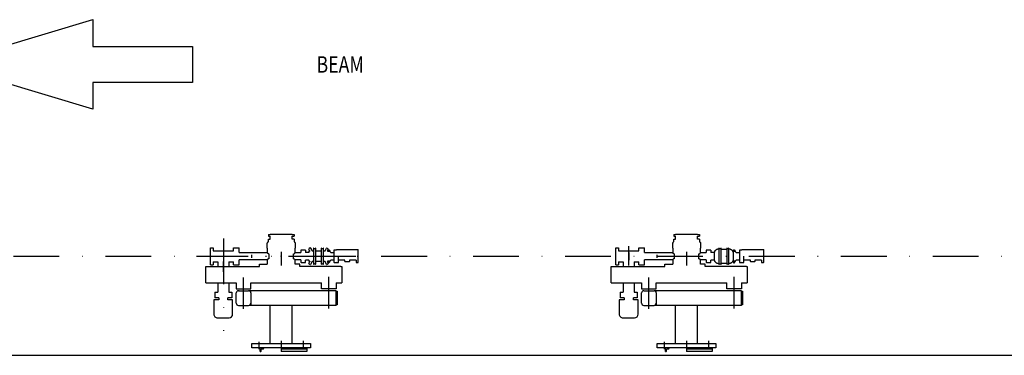
# Model space of a CAD drawing. Extents: x 1213 to 2157, y -46 to 729.
# Drawn here: x 1526 to 1794, y 422 to 513 of the extents above; entities that cross this region are included whole.
import ezdxf
from ezdxf.enums import TextEntityAlignment as Align

# ---------------------------------------------------------------- set-up
doc = ezdxf.new("R2010")
doc.units = 0
for name, pattern in [('CENTER', [49.862137, 31.163836, -6.232767, 6.232767, -6.232767]), ('DASHDOT', [24.931069, 12.465534, -6.232767, 0, -6.232767]), ('DASHED', [18.698301, 12.465534, -6.232767]), ('DIVIDE', [31.163836, 12.465534, -6.232767, 0, -6.232767, 0, -6.232767]), ('DOT', [12.465534, 0, -6.232767, 0, -6.232767])]:
    doc.linetypes.add(name, pattern=pattern)
doc.layers.get('0').update_dxf_attribs({"linetype": 'CONTINUOUS'})
doc.layers.add('1', color=7, linetype='CONTINUOUS')
doc.styles.add('COMPLEX', font='complex')

msp = doc.modelspace()

# ---------------------------------------------------------------- linework, layer by layer
at = {"color": 7}
for p, q in [((1602.8, 450.24), (1602.77, 450.21)), ((1602.8, 450.24), (1602.77, 450.21)), ((1602.77, 450.21), (1602.77, 449.55)), ((1612.43, 450.24), (1612.4, 450.21)), ((1613.02, 446.9), (1613.02, 448.55)), ((1713.18, 450.24), (1713.15, 450.21)), ((1713.18, 450.24), (1713.15, 450.21)), ((1713.15, 450.21), (1713.15, 449.55)), ((1722.81, 450.24), (1722.78, 450.21)), ((1723.4, 446.9), (1723.4, 448.55)), ((1602.77, 447.55), (1602.77, 446.9)), ((1602.77, 446.9), (1602.8, 446.87)), ((1602.77, 446.9), (1602.8, 446.87)), ((1612.43, 446.87), (1612.99, 446.87)), ((1612.99, 446.87), (1613.02, 446.9)), ((1612.99, 446.87), (1613.02, 446.9)), ((1617.77, 447.49), (1617.77, 446.9)), ((1617.77, 446.9), (1617.8, 446.87)), ((1617.77, 446.9), (1617.8, 446.87)), ((1617.8, 446.87), (1618.37, 446.87)), ((1618.37, 446.87), (1618.4, 446.9)), ((1713.15, 447.55), (1713.15, 446.9)), ((1713.15, 446.9), (1713.18, 446.87)), ((1713.15, 446.9), (1713.18, 446.87)), ((1722.81, 446.87), (1723.37, 446.87)), ((1723.37, 446.87), (1723.4, 446.9)), ((1723.37, 446.87), (1723.4, 446.9)), ((1728.15, 447.49), (1728.15, 446.9)), ((1728.15, 446.9), (1728.18, 446.87)), ((1728.15, 446.9), (1728.18, 446.87)), ((1728.18, 446.87), (1728.75, 446.87)), ((1728.75, 446.87), (1728.78, 446.9))]:
    msp.add_line(p, q, dxfattribs=at)
at = {"color": 5}
for p, q in [((1604.02, 450.24), (1602.8, 450.24)), ((1611.8, 450.24), (1611.77, 450.21)), ((1611.77, 450.21), (1611.77, 447.29)), ((1611.77, 450.21), (1611.77, 450.14)), ((1612.37, 450.24), (1611.8, 450.24)), ((1612.4, 450.21), (1612.37, 450.24)), ((1612.4, 450.21), (1612.37, 450.24)), ((1714.4, 450.24), (1713.18, 450.24)), ((1722.18, 450.24), (1722.15, 450.21)), ((1722.15, 450.21), (1722.15, 447.29)), ((1722.15, 450.21), (1722.15, 450.14)), ((1722.75, 450.24), (1722.18, 450.24)), ((1722.78, 450.21), (1722.75, 450.24)), ((1722.78, 450.21), (1722.75, 450.24)), ((1602.8, 446.87), (1603.99, 446.87)), ((1603.99, 446.87), (1604.02, 446.9)), ((1604.02, 447.46), (1604.02, 447.49)), ((1604.02, 447.29), (1604.02, 447.46)), ((1604.02, 446.96), (1604.02, 447.29)), ((1604.02, 446.9), (1604.02, 446.96)), ((1611.77, 447.29), (1611.77, 446.96)), ((1611.77, 446.96), (1611.77, 446.9)), ((1611.77, 446.9), (1611.8, 446.87)), ((1611.8, 446.87), (1612.37, 446.87)), ((1612.37, 446.87), (1612.4, 446.9)), ((1612.4, 446.9), (1612.43, 446.87)), ((1713.18, 446.87), (1714.37, 446.87)), ((1714.37, 446.87), (1714.4, 446.9)), ((1714.4, 447.46), (1714.4, 447.49)), ((1714.4, 447.29), (1714.4, 447.46)), ((1714.4, 446.96), (1714.4, 447.29)), ((1714.4, 446.9), (1714.4, 446.96)), ((1722.15, 447.29), (1722.15, 446.96)), ((1722.15, 446.96), (1722.15, 446.9)), ((1722.15, 446.9), (1722.18, 446.87)), ((1722.18, 446.87), (1722.75, 446.87)), ((1722.75, 446.87), (1722.78, 446.9)), ((1722.78, 446.9), (1722.81, 446.87))]:
    msp.add_line(p, q, dxfattribs=at)
at = {"layer": '1', "color": 7}
for p, q in [((1505.43, 500.84), (1546.11, 513.05)), ((1546.11, 513.05), (1546.11, 505.72)), ((1546.11, 505.72), (1573.23, 505.72)), ((1573.23, 505.72), (1573.23, 495.96)), ((1546.11, 488.64), (1505.43, 500.84)), ((1573.23, 495.96), (1546.11, 495.96)), ((1546.11, 495.96), (1546.11, 488.64)), ((1593.9, 454.49), (1594.4, 454.49)), ((1593.9, 454.49), (1593.9, 453.99)), ((1593.9, 453.99), (1594.4, 453.99)), ((1593.9, 452.51), (1593.9, 453.25)), ((1593.9, 453.25), (1594.4, 453.25)), ((1594.4, 454.55), (1594.4, 454.49)), ((1594.4, 454.55), (1600.34, 454.55)), ((1594.4, 454.55), (1594.4, 454.49)), ((1594.4, 453.25), (1594.4, 453.99)), ((1600.34, 454.55), (1600.4, 454.55)), ((1600.34, 454.49), (1600.4, 454.49)), ((1600.4, 454.55), (1600.4, 454.49)), ((1600.4, 454.49), (1600.9, 454.49)), ((1600.4, 453.99), (1600.9, 453.99)), ((1600.4, 453.25), (1600.4, 453.99)), ((1600.9, 453.25), (1600.4, 453.25)), ((1600.9, 454.49), (1600.9, 453.99)), ((1600.9, 453.25), (1600.9, 452.51)), ((1600.9, 453.25), (1600.9, 453.25)), ((1704.28, 454.49), (1704.78, 454.49)), ((1704.28, 454.49), (1704.28, 453.99)), ((1704.28, 453.99), (1704.78, 453.99)), ((1704.28, 452.51), (1704.28, 453.25)), ((1704.28, 453.25), (1704.78, 453.25)), ((1704.78, 454.55), (1704.78, 454.49)), ((1704.78, 454.55), (1710.72, 454.55)), ((1704.78, 454.55), (1704.78, 454.49)), ((1704.78, 453.25), (1704.78, 453.99)), ((1710.72, 454.55), (1710.78, 454.55)), ((1710.72, 454.49), (1710.78, 454.49)), ((1710.78, 454.55), (1710.78, 454.49)), ((1710.78, 454.49), (1711.28, 454.49)), ((1710.78, 453.99), (1711.28, 453.99)), ((1710.78, 453.25), (1710.78, 453.99)), ((1711.28, 453.25), (1710.78, 453.25)), ((1711.28, 454.49), (1711.28, 453.99)), ((1711.28, 453.25), (1711.28, 452.51)), ((1711.28, 453.25), (1711.28, 453.25)), ((1593.62, 452.14), (1593.62, 452.18)), ((1593.62, 451.2), (1593.62, 452.14)), ((1593.62, 450.79), (1593.62, 451.2)), ((1593.62, 450.79), (1593.62, 449.62)), ((1601.18, 452.18), (1601.18, 450.79)), ((1601.18, 449.62), (1601.18, 450.79)), ((1612.43, 450.42), (1617.74, 450.42)), ((1612.43, 450.42), (1612.43, 450.24)), ((1617.74, 450.42), (1618.4, 450.42)), ((1618.4, 446.9), (1618.4, 450.42)), ((1704, 452.14), (1704, 452.18)), ((1704, 451.2), (1704, 452.14)), ((1704, 450.79), (1704, 451.2)), ((1704, 450.79), (1704, 449.62)), ((1711.56, 452.18), (1711.56, 450.79)), ((1711.56, 449.62), (1711.56, 450.79)), ((1722.81, 450.42), (1728.12, 450.42)), ((1722.81, 450.42), (1722.81, 450.24)), ((1728.12, 450.42), (1728.78, 450.42)), ((1728.78, 446.9), (1728.78, 450.42)), ((1585.94, 449.55), (1593.62, 449.55)), ((1589.41, 448.16), (1589.41, 448.93)), ((1594.02, 449.21), (1594.02, 447.89)), ((1600.77, 447.89), (1600.77, 449.21)), ((1601.17, 449.55), (1602.77, 449.55)), ((1612.4, 448.55), (1617.74, 448.55)), ((1696.32, 449.55), (1704, 449.55)), ((1699.79, 448.16), (1699.79, 448.93)), ((1704.4, 449.21), (1704.4, 447.89)), ((1711.15, 447.89), (1711.15, 449.21)), ((1711.55, 449.55), (1713.15, 449.55)), ((1576.89, 445.8), (1591.45, 445.8)), ((1576.89, 441.3), (1576.89, 445.8)), ((1578.13, 445.8), (1585.2, 445.8)), ((1593.62, 447.55), (1585.94, 447.55)), ((1591.45, 446.43), (1593.62, 446.43)), ((1591.45, 446.37), (1591.45, 446.43)), ((1591.45, 446.15), (1591.45, 446.37)), ((1591.45, 446.09), (1591.45, 446.15)), ((1591.45, 445.8), (1591.45, 446.09)), ((1593.62, 447.49), (1593.62, 446.43)), ((1602.49, 447.55), (1601.17, 447.55)), ((1601.18, 446.43), (1601.18, 447.49)), ((1602.45, 446.43), (1601.18, 446.43)), ((1602.45, 445.8), (1602.45, 446.43)), ((1613.68, 445.8), (1602.45, 445.8)), ((1602.77, 447.55), (1602.49, 447.55)), ((1608.32, 447.11), (1608.27, 447.11)), ((1610.55, 445.8), (1610.55, 445.8)), ((1613.68, 445.8), (1613.89, 445.8)), ((1613.89, 445.8), (1613.89, 441.3)), ((1687.27, 445.8), (1701.83, 445.8)), ((1687.27, 441.3), (1687.27, 445.8)), ((1688.51, 445.8), (1695.58, 445.8)), ((1704, 447.55), (1696.32, 447.55)), ((1701.83, 446.43), (1704, 446.43)), ((1701.83, 446.37), (1701.83, 446.43)), ((1701.83, 446.15), (1701.83, 446.37)), ((1701.83, 446.09), (1701.83, 446.15)), ((1701.83, 445.8), (1701.83, 446.09)), ((1704, 447.49), (1704, 446.43)), ((1712.87, 447.55), (1711.55, 447.55)), ((1711.56, 446.43), (1711.56, 447.49)), ((1712.83, 446.43), (1711.56, 446.43)), ((1712.83, 445.8), (1712.83, 446.43)), ((1724.06, 445.8), (1712.83, 445.8)), ((1713.15, 447.55), (1712.87, 447.55)), ((1720.93, 445.8), (1720.93, 445.8)), ((1724.06, 445.8), (1724.27, 445.8)), ((1724.27, 445.8), (1724.27, 441.3)), ((1576.89, 441.3), (1579.3, 441.3)), ((1584.02, 441.3), (1585.15, 441.3)), ((1585.15, 441.3), (1585.15, 439.67)), ((1589.15, 439.67), (1589.15, 441.3)), ((1589.15, 441.3), (1608.4, 441.3)), ((1608.4, 439.67), (1608.4, 441.3)), ((1612.4, 441.3), (1612.4, 439.67)), ((1612.4, 441.3), (1613.89, 441.3)), ((1687.27, 441.3), (1689.68, 441.3)), ((1694.4, 441.3), (1695.53, 441.3)), ((1695.53, 441.3), (1695.53, 439.67)), ((1699.53, 439.67), (1699.53, 441.3)), ((1699.53, 441.3), (1718.78, 441.3)), ((1718.78, 439.67), (1718.78, 441.3)), ((1722.78, 441.3), (1722.78, 439.67)), ((1722.78, 441.3), (1724.27, 441.3)), ((1585.15, 439.67), (1589.15, 439.67)), ((1585.15, 435.79), (1585.15, 438.55)), ((1585.77, 439.17), (1588.53, 439.17)), ((1585.96, 439.17), (1585.9, 439.17)), ((1589.15, 439.17), (1588.65, 439.17)), ((1589.15, 438.55), (1589.15, 439.17)), ((1612.4, 439.17), (1589.15, 439.17)), ((1589.15, 438.55), (1589.15, 435.79)), ((1612.4, 439.67), (1608.4, 439.67)), ((1612.4, 435.17), (1612.4, 439.17)), ((1612.4, 439.05), (1612.65, 439.05)), ((1612.65, 439.05), (1612.65, 435.3)), ((1695.53, 439.67), (1699.53, 439.67)), ((1695.53, 435.79), (1695.53, 438.55)), ((1696.15, 439.17), (1698.91, 439.17)), ((1696.34, 439.17), (1696.28, 439.17)), ((1699.53, 439.17), (1699.03, 439.17)), ((1699.53, 438.55), (1699.53, 439.17)), ((1722.78, 439.17), (1699.53, 439.17)), ((1699.53, 438.55), (1699.53, 435.79)), ((1722.78, 439.67), (1718.78, 439.67)), ((1722.78, 435.17), (1722.78, 439.17)), ((1722.78, 439.05), (1723.03, 439.05)), ((1723.03, 439.05), (1723.03, 435.3)), ((1585.77, 435.17), (1588.53, 435.17)), ((1589.15, 435.17), (1588.65, 435.17)), ((1589.15, 435.67), (1589.15, 435.17)), ((1612.4, 435.17), (1589.15, 435.17)), ((1589.15, 435.17), (1589.15, 435.17)), ((1594.4, 424.8), (1594.4, 435.17)), ((1600.4, 424.8), (1600.4, 435.17)), ((1612.65, 435.3), (1612.4, 435.3)), ((1696.15, 435.17), (1698.91, 435.17)), ((1699.53, 435.17), (1699.03, 435.17)), ((1699.53, 435.67), (1699.53, 435.17)), ((1722.78, 435.17), (1699.53, 435.17)), ((1699.53, 435.17), (1699.53, 435.17)), ((1704.78, 424.8), (1704.78, 435.17)), ((1710.78, 424.8), (1710.78, 435.17)), ((1723.03, 435.3), (1722.78, 435.3)), ((1589.4, 424.8), (1605.4, 424.8)), ((1589.4, 423.55), (1589.4, 424.8)), ((1605.4, 424.8), (1605.4, 423.55)), ((1699.78, 424.8), (1715.78, 424.8)), ((1699.78, 423.55), (1699.78, 424.8)), ((1715.78, 424.8), (1715.78, 423.55)), ((1248.62, 421.55), (2004.16, 421.55)), ((1605.4, 423.55), (1589.4, 423.55)), ((1591.65, 422.55), (1591.65, 423.55)), ((1591.65, 422.55), (1591.72, 422.55)), ((1591.9, 422.73), (1591.9, 423.11)), ((1592.08, 423.29), (1592.47, 423.29)), ((1592.65, 423.47), (1592.65, 423.55)), ((1597.4, 423.55), (1597.4, 422.55)), ((1597.4, 423.3), (1604.4, 423.3)), ((1604.4, 422.55), (1597.4, 422.55)), ((1604.4, 423.55), (1604.4, 422.55)), ((1715.78, 423.55), (1699.78, 423.55)), ((1702.03, 422.55), (1702.03, 423.55)), ((1702.03, 422.55), (1702.1, 422.55)), ((1702.28, 422.73), (1702.28, 423.11)), ((1702.46, 423.29), (1702.85, 423.29)), ((1703.03, 423.47), (1703.03, 423.55)), ((1707.78, 423.55), (1707.78, 422.55)), ((1707.78, 423.3), (1714.78, 423.3)), ((1714.78, 422.55), (1707.78, 422.55)), ((1714.78, 423.55), (1714.78, 422.55))]:
    msp.add_line(p, q, dxfattribs=at)
at = {"layer": '1', "color": 7, "linetype": 'DIVIDE'}
for p, q in [((1581.66, 453.4), (1581.66, 425.28)), ((1605.24, 449.98), (1604.92, 450.53)), ((1605.29, 450.82), (1604.95, 450.62)), ((1605.38, 450.8), (1605.8, 449.99)), ((1606.3, 450.74), (1606.2, 450.74)), ((1606.2, 450.74), (1606.2, 446.36)), ((1606.3, 450.61), (1606.3, 450.74)), ((1606.45, 450.61), (1606.3, 450.61)), ((1606.45, 450.68), (1606.45, 450.61)), ((1606.45, 450.68), (1606.58, 450.68)), ((1606.58, 450.61), (1606.58, 450.68)), ((1606.74, 450.61), (1606.58, 450.61)), ((1606.74, 450.74), (1606.74, 450.61)), ((1606.83, 450.74), (1606.74, 450.74)), ((1606.83, 446.36), (1606.83, 450.74)), ((1608.41, 450.74), (1608.32, 450.74)), ((1608.32, 450.74), (1608.32, 446.36)), ((1608.41, 450.74), (1608.41, 450.61)), ((1608.57, 450.61), (1608.41, 450.61)), ((1608.57, 450.68), (1608.57, 450.61)), ((1608.57, 450.68), (1608.7, 450.68)), ((1608.7, 450.61), (1608.7, 450.68)), ((1608.85, 450.61), (1608.7, 450.61)), ((1608.85, 450.74), (1608.85, 450.61)), ((1608.95, 450.74), (1608.85, 450.74)), ((1608.95, 446.36), (1608.95, 450.74)), ((1609.36, 450), (1609.74, 450.77)), ((1610.15, 450.59), (1609.83, 450.79)), ((1610.18, 450.51), (1609.88, 449.99)), ((1716.68, 450.74), (1716.59, 450.74)), ((1716.59, 450.74), (1716.59, 450.49)), ((1716.59, 450.49), (1716.59, 449.99)), ((1716.68, 450.61), (1716.68, 450.74)), ((1716.84, 450.61), (1716.68, 450.61)), ((1716.84, 450.61), (1716.84, 450.68)), ((1716.84, 450.68), (1716.96, 450.68)), ((1716.96, 450.68), (1716.96, 450.61)), ((1717.12, 450.61), (1716.96, 450.61)), ((1717.21, 450.74), (1717.12, 450.74)), ((1717.12, 450.74), (1717.12, 450.61)), ((1717.21, 449.99), (1717.21, 450.74)), ((1717.21, 450.49), (1718.7, 450.49)), ((1718.79, 450.74), (1718.7, 450.74)), ((1718.7, 450.74), (1718.7, 450.49)), ((1718.7, 450.49), (1718.7, 449.99)), ((1718.79, 450.61), (1718.79, 450.74)), ((1718.95, 450.61), (1718.79, 450.61)), ((1718.95, 450.61), (1718.95, 450.68)), ((1718.95, 450.68), (1719.08, 450.68)), ((1719.08, 450.68), (1719.08, 450.61)), ((1719.23, 450.61), (1719.08, 450.61)), ((1719.33, 450.74), (1719.23, 450.74)), ((1719.23, 450.74), (1719.23, 450.61)), ((1719.33, 446.61), (1719.33, 450.74)), ((1715.31, 449.48), (1715.31, 447.62)), ((1716.59, 449.99), (1716.59, 447.11)), ((1717.21, 446.61), (1717.21, 449.99)), ((1718.71, 449.99), (1718.7, 449.99)), ((1718.7, 449.99), (1718.7, 447.11)), ((1720.54, 447.62), (1720.54, 449.48)), ((1581.66, 444.35), (1581.66, 447.15)), ((1604.94, 446.6), (1605.24, 447.12)), ((1604.96, 446.51), (1605.3, 446.31)), ((1605.8, 447.11), (1605.39, 446.34)), ((1606.2, 446.36), (1606.3, 446.36)), ((1606.3, 446.49), (1606.3, 446.36)), ((1606.45, 446.49), (1606.3, 446.49)), ((1606.42, 446.36), (1606.42, 446.49)), ((1606.61, 446.36), (1606.42, 446.36)), ((1606.58, 446.49), (1606.74, 446.49)), ((1606.61, 446.49), (1606.61, 446.36)), ((1606.74, 446.36), (1606.74, 446.49)), ((1606.74, 446.36), (1606.83, 446.36)), ((1608.32, 446.36), (1608.41, 446.36)), ((1608.41, 446.49), (1608.41, 446.36)), ((1608.57, 446.49), (1608.41, 446.49)), ((1608.54, 446.36), (1608.54, 446.49)), ((1608.73, 446.36), (1608.54, 446.36)), ((1608.7, 446.49), (1608.85, 446.49)), ((1608.73, 446.49), (1608.73, 446.36)), ((1608.85, 446.36), (1608.85, 446.49)), ((1608.85, 446.36), (1608.95, 446.36)), ((1609.73, 446.33), (1609.35, 447.11)), ((1609.82, 446.3), (1610.16, 446.51)), ((1609.89, 447.1), (1610.18, 446.6)), ((1614.72, 447.49), (1613.02, 447.49)), ((1614.77, 447.11), (1614.77, 447.44)), ((1615.97, 447.06), (1614.82, 447.06)), ((1616.02, 447.44), (1616.02, 447.11)), ((1617.77, 447.49), (1616.07, 447.49)), ((1716.59, 447.11), (1716.59, 446.61)), ((1716.59, 446.61), (1716.59, 446.36)), ((1716.59, 446.36), (1716.68, 446.36)), ((1716.68, 446.49), (1716.84, 446.49)), ((1716.68, 446.36), (1716.68, 446.49)), ((1716.84, 446.43), (1716.84, 446.49)), ((1716.96, 446.43), (1716.84, 446.43)), ((1716.96, 446.49), (1716.96, 446.43)), ((1716.96, 446.49), (1717.12, 446.49)), ((1717.12, 446.49), (1717.12, 446.36)), ((1717.12, 446.36), (1717.21, 446.36)), ((1718.7, 446.61), (1717.21, 446.61)), ((1717.21, 446.61), (1717.21, 446.36)), ((1717.21, 446.61), (1717.21, 446.61)), ((1718.7, 447.11), (1718.7, 446.61)), ((1718.7, 446.61), (1718.7, 446.36)), ((1718.7, 446.36), (1718.79, 446.36)), ((1718.79, 446.49), (1718.95, 446.49)), ((1718.79, 446.36), (1718.79, 446.49)), ((1718.95, 446.43), (1718.95, 446.49)), ((1719.08, 446.43), (1718.95, 446.43)), ((1719.08, 446.49), (1719.08, 446.43)), ((1719.08, 446.49), (1719.23, 446.49)), ((1719.23, 446.49), (1719.23, 446.36)), ((1719.23, 446.36), (1719.33, 446.36)), ((1719.33, 446.61), (1719.33, 446.36)), ((1725.1, 447.49), (1723.4, 447.49)), ((1725.15, 447.11), (1725.15, 447.44)), ((1726.35, 447.06), (1725.2, 447.06)), ((1726.4, 447.44), (1726.4, 447.11)), ((1728.15, 447.49), (1726.45, 447.49))]:
    msp.add_line(p, q, dxfattribs=at)
at = {"layer": '1', "color": 4}
for p, q in [((1578.13, 450.86), (1578.88, 450.86)), ((1578.13, 446.24), (1578.13, 450.86)), ((1578.88, 450.86), (1578.88, 450.05)), ((1584.38, 450.05), (1584.38, 450.86)), ((1584.38, 450.86), (1585.19, 450.86)), ((1585.19, 450.86), (1585.94, 450.86)), ((1585.94, 449.55), (1585.94, 450.86)), ((1688.51, 450.86), (1689.26, 450.86)), ((1688.51, 446.24), (1688.51, 450.86)), ((1689.26, 450.86), (1689.26, 450.05)), ((1694.76, 450.05), (1694.76, 450.86)), ((1694.76, 450.86), (1695.57, 450.86)), ((1695.57, 450.86), (1696.32, 450.86)), ((1696.32, 449.55), (1696.32, 450.86)), ((1578.88, 450.05), (1584.38, 450.05)), ((1583.42, 450.05), (1583.42, 450.05)), ((1583.42, 450.05), (1583.42, 450.05)), ((1689.26, 450.05), (1694.76, 450.05)), ((1690.28, 450.05), (1690.28, 450.05)), ((1693.8, 450.05), (1693.8, 450.05)), ((1578.13, 446.24), (1578.88, 446.24)), ((1578.88, 447.05), (1580.16, 447.05)), ((1578.88, 447.05), (1578.88, 446.24)), ((1580.16, 447.05), (1580.16, 445.79)), ((1580.16, 446.79), (1580.16, 446.79)), ((1580.16, 446.79), (1580.16, 446.79)), ((1583.16, 447.05), (1584.38, 447.05)), ((1583.16, 447.05), (1583.16, 445.8)), ((1584.38, 446.24), (1584.38, 447.05)), ((1584.38, 446.24), (1585.94, 446.24)), ((1585.94, 446.24), (1585.94, 447.55)), ((1688.51, 446.24), (1689.26, 446.24)), ((1689.26, 447.05), (1690.54, 447.05)), ((1689.26, 447.05), (1689.26, 446.24)), ((1690.54, 447.05), (1690.54, 445.79)), ((1690.54, 446.79), (1690.54, 446.79)), ((1690.54, 446.79), (1690.54, 446.79)), ((1693.54, 447.05), (1693.54, 445.8)), ((1693.54, 447.05), (1694.76, 447.05)), ((1694.76, 446.24), (1694.76, 447.05)), ((1694.76, 446.24), (1696.32, 446.24)), ((1696.32, 446.24), (1696.32, 447.55)), ((1579.3, 441.3), (1584.02, 441.3)), ((1580.16, 441.3), (1580.16, 438.79)), ((1583.16, 441.3), (1583.16, 438.79)), ((1689.68, 441.3), (1694.4, 441.3)), ((1690.54, 441.3), (1690.54, 438.79)), ((1693.54, 441.3), (1693.54, 438.79)), ((1579.34, 438.79), (1580.16, 438.79)), ((1579.34, 438.79), (1579.34, 437.23)), ((1580.41, 437.23), (1579.34, 437.23)), ((1580.41, 437.23), (1580.41, 436.64)), ((1583.97, 437.23), (1582.91, 437.23)), ((1582.91, 436.64), (1582.91, 437.23)), ((1583.16, 438.79), (1583.97, 438.79)), ((1583.97, 438.79), (1583.97, 437.23)), ((1689.73, 438.79), (1690.54, 438.79)), ((1689.73, 438.79), (1689.73, 437.23)), ((1690.79, 437.23), (1689.73, 437.23)), ((1690.79, 437.23), (1690.79, 436.64)), ((1694.35, 437.23), (1693.29, 437.23)), ((1693.29, 436.64), (1693.29, 437.23)), ((1693.54, 438.79), (1694.35, 438.79)), ((1694.35, 438.79), (1694.35, 437.23)), ((1579.06, 436.64), (1579.06, 432.76)), ((1580.41, 436.64), (1579.06, 436.64)), ((1584.18, 436.64), (1582.91, 436.64)), ((1584.18, 432.76), (1584.18, 436.64)), ((1689.44, 436.64), (1689.44, 432.76)), ((1690.79, 436.64), (1689.44, 436.64)), ((1694.56, 436.64), (1693.29, 436.64)), ((1694.56, 432.76), (1694.56, 436.64)), ((1580.1, 431.76), (1583.22, 431.76)), ((1690.48, 431.76), (1693.6, 431.76))]:
    msp.add_line(p, q, dxfattribs=at)
at = {"layer": '1', "color": 7, "linetype": 'DASHDOT'}
for p, q in [((1692.04, 446.05), (1692.04, 451.32)), ((1249.18, 448.55), (2002.68, 448.55)), ((1574.35, 448.55), (1619.03, 448.55)), ((1575.94, 448.55), (1619.2, 448.55)), ((1597.4, 449.73), (1597.4, 446)), ((1707.78, 449.73), (1707.78, 446)), ((1587.15, 438.34), (1587.15, 442.78)), ((1610.4, 438.6), (1610.4, 442.93)), ((1697.53, 438.34), (1697.53, 442.78)), ((1720.78, 438.6), (1720.78, 442.93)), ((1587.15, 434.23), (1587.15, 440.09)), ((1697.53, 434.23), (1697.53, 440.09))]:
    msp.add_line(p, q, dxfattribs=at)
at = {"layer": '1', "color": 5}
for p, q in [((1604.02, 450.24), (1604.02, 449.61)), ((1604.95, 449.61), (1604.02, 449.61)), ((1604.99, 449.74), (1604.95, 449.7)), ((1604.95, 449.7), (1604.95, 449.61)), ((1605.06, 449.8), (1604.99, 449.74)), ((1605.06, 449.99), (1605.12, 449.99)), ((1605.06, 449.87), (1605.06, 449.99)), ((1605.06, 449.8), (1605.06, 449.87)), ((1605.12, 449.99), (1605.13, 449.99)), ((1605.13, 449.99), (1605.18, 449.99)), ((1605.18, 449.99), (1605.18, 449.93)), ((1605.18, 449.93), (1605.24, 449.93)), ((1605.24, 449.93), (1605.24, 449.99)), ((1605.8, 449.99), (1606.2, 449.99)), ((1606.83, 449.99), (1608.32, 449.99)), ((1608.95, 449.99), (1609.35, 449.99)), ((1609.88, 449.99), (1610.21, 449.99)), ((1610.18, 450.24), (1610.18, 450.09)), ((1610.21, 450.03), (1610.21, 449.74)), ((1610.41, 449.74), (1610.41, 450.03)), ((1610.41, 449.99), (1610.55, 449.99)), ((1610.44, 450.24), (1610.44, 450.09)), ((1610.55, 449.93), (1610.55, 449.99)), ((1610.55, 449.93), (1610.61, 449.93)), ((1610.61, 449.99), (1610.68, 449.99)), ((1610.61, 449.93), (1610.61, 449.99)), ((1610.74, 449.99), (1610.68, 449.99)), ((1610.74, 449.8), (1610.74, 449.99)), ((1610.74, 449.8), (1610.93, 449.61)), ((1610.93, 449.61), (1611.64, 449.61)), ((1714.4, 450.24), (1714.4, 449.61)), ((1715.33, 449.61), (1714.4, 449.61)), ((1715.37, 449.74), (1715.33, 449.7)), ((1715.33, 449.7), (1715.33, 449.61)), ((1715.44, 449.87), (1715.44, 449.99)), ((1715.44, 449.99), (1715.51, 449.99)), ((1720.35, 449.99), (1720.6, 449.99)), ((1720.56, 450.24), (1720.56, 450.09)), ((1720.59, 450.03), (1720.59, 449.74)), ((1720.79, 449.74), (1720.79, 450.03)), ((1720.79, 449.99), (1720.93, 449.99)), ((1720.83, 450.24), (1720.83, 450.09)), ((1720.93, 449.93), (1720.93, 449.99)), ((1720.93, 449.93), (1720.99, 449.93)), ((1720.99, 449.99), (1721.06, 449.99)), ((1720.99, 449.93), (1720.99, 449.99)), ((1721.12, 449.99), (1721.06, 449.99)), ((1721.12, 449.8), (1721.12, 449.99)), ((1721.12, 449.8), (1721.31, 449.61)), ((1721.31, 449.61), (1722.15, 449.61)), ((1604.95, 447.49), (1604.02, 447.49)), ((1604.95, 447.49), (1604.95, 447.41)), ((1604.99, 447.36), (1604.95, 447.41)), ((1605.06, 447.3), (1604.99, 447.36)), ((1605.06, 447.23), (1605.06, 447.3)), ((1605.06, 447.11), (1605.06, 447.23)), ((1605.12, 447.11), (1605.06, 447.11)), ((1605.18, 447.11), (1605.12, 447.11)), ((1605.12, 447.11), (1605.12, 447.11)), ((1605.24, 447.18), (1605.18, 447.18)), ((1605.18, 447.18), (1605.18, 447.11)), ((1605.24, 447.11), (1605.24, 447.18)), ((1606.2, 447.11), (1605.8, 447.11)), ((1608.27, 447.11), (1606.83, 447.11)), ((1609.37, 447.11), (1608.95, 447.11)), ((1610.21, 447.11), (1609.88, 447.11)), ((1610.18, 447.02), (1610.18, 446.86)), ((1610.21, 447.36), (1610.21, 447.08)), ((1610.41, 447.08), (1610.41, 447.36)), ((1610.55, 447.11), (1610.41, 447.11)), ((1610.44, 447.02), (1610.44, 446.86)), ((1610.61, 447.18), (1610.55, 447.18)), ((1610.55, 447.11), (1610.55, 447.18)), ((1610.61, 447.11), (1610.61, 447.18)), ((1610.68, 447.11), (1610.61, 447.11)), ((1610.68, 447.11), (1610.74, 447.11)), ((1610.93, 447.49), (1610.74, 447.3)), ((1610.74, 447.11), (1610.74, 447.3)), ((1611.77, 447.49), (1610.93, 447.49)), ((1715.33, 447.49), (1714.4, 447.49)), ((1715.33, 447.49), (1715.33, 447.41)), ((1715.37, 447.36), (1715.33, 447.41)), ((1715.44, 447.11), (1715.44, 447.23)), ((1715.51, 447.11), (1715.44, 447.11)), ((1720.59, 447.11), (1720.35, 447.11)), ((1720.56, 447.02), (1720.56, 446.86)), ((1720.59, 447.36), (1720.59, 447.08)), ((1720.79, 447.08), (1720.79, 447.36)), ((1720.93, 447.11), (1720.79, 447.11)), ((1720.83, 447.02), (1720.83, 446.86)), ((1720.99, 447.18), (1720.93, 447.18)), ((1720.93, 447.11), (1720.93, 447.18)), ((1720.99, 447.11), (1720.99, 447.18)), ((1721.06, 447.11), (1720.99, 447.11)), ((1721.06, 447.11), (1721.12, 447.11)), ((1721.31, 447.49), (1721.12, 447.3)), ((1721.12, 447.11), (1721.12, 447.3)), ((1722.15, 447.49), (1721.31, 447.49))]:
    msp.add_line(p, q, dxfattribs=at)
at = {"layer": '1', "color": 4, "linetype": 'DIVIDE'}
msp.add_line((1692.04, 449.59), (1692.04, 447.47), dxfattribs=at)
at = {"layer": '1', "color": 7, "linetype": 'CENTER'}
for p, q in [((1610.4, 434.31), (1610.4, 440.06)), ((1720.78, 434.31), (1720.78, 440.06)), ((1591.4, 423.19), (1591.4, 425.22)), ((1597.4, 425.53), (1597.4, 423.21)), ((1603.4, 425.53), (1603.4, 423.21)), ((1701.78, 423.19), (1701.78, 425.22)), ((1707.78, 425.53), (1707.78, 423.21)), ((1713.78, 425.53), (1713.78, 423.21))]:
    msp.add_line(p, q, dxfattribs=at)
at = {"layer": '1', "color": 7}
for points in [[(1593.74, 452.42, 0.027856), (1593.71, 452.38, 0.047227), (1593.66, 452.32, 0.049898), (1593.63, 452.25, 0.051816), (1593.62, 452.18, 0.026195), (1593.62, 452.14)], [(1593.9, 452.51, 0.035798), (1593.83, 452.48, 0.041622), (1593.76, 452.43, 0.01645), (1593.74, 452.42)], [(1600.9, 452.51, -0.035958), (1600.97, 452.48, -0.041622), (1601.03, 452.43, -0.044329), (1601.09, 452.38, -0.047227), (1601.13, 452.32, -0.049898), (1601.16, 452.25, -0.051816), (1601.18, 452.18, -0.026195), (1601.18, 452.14)], [(1601.18, 452.14, -0.026267), (1601.18, 452.1)], [(1601.18, 451.2, 0.026267), (1601.18, 451.24)], [(1704.12, 452.42, 0.027856), (1704.09, 452.38, 0.047227), (1704.05, 452.32, 0.049898), (1704.02, 452.25, 0.051816), (1704, 452.18, 0.026195), (1704, 452.14)], [(1704.28, 452.51, 0.035798), (1704.21, 452.48, 0.041622), (1704.14, 452.43, 0.01645), (1704.12, 452.42)], [(1711.28, 452.51, -0.035958), (1711.35, 452.48, -0.041622), (1711.41, 452.43, -0.044329), (1711.47, 452.38, -0.047227), (1711.51, 452.32, -0.049898), (1711.54, 452.25, -0.051816), (1711.56, 452.18, -0.026195), (1711.56, 452.14)], [(1711.56, 452.14, -0.026267), (1711.56, 452.1)], [(1711.56, 451.2, 0.026267), (1711.56, 451.24)], [(1593.62, 449.55, -0.021322), (1593.62, 449.58, -0.026195), (1593.62, 449.62)], [(1593.74, 449.34, -0.027856), (1593.71, 449.38, -0.047227), (1593.66, 449.44, -0.049898), (1593.63, 449.51, -0.03043), (1593.62, 449.55)], [(1593.74, 447.76, 0.027856), (1593.71, 447.72, 0.047227), (1593.66, 447.66, 0.049898), (1593.63, 447.59, 0.03043), (1593.62, 447.55)], [(1594.02, 449.21, -0.015825), (1593.99, 449.22, -0.037713), (1593.91, 449.24, -0.039371), (1593.83, 449.28, -0.041622), (1593.76, 449.32, -0.01645), (1593.74, 449.34)], [(1594.02, 447.89, 0.015825), (1593.99, 447.89, 0.037713), (1593.91, 447.86, 0.039371), (1593.83, 447.83, 0.041622), (1593.76, 447.78, 0.01645), (1593.74, 447.76)], [(1600.77, 449.21, 0.015961), (1600.81, 449.22, 0.037713), (1600.89, 449.24, 0.039371), (1600.97, 449.28, 0.041622), (1601.03, 449.32, 0.044329), (1601.09, 449.38, 0.047227), (1601.13, 449.44, 0.049898), (1601.16, 449.51, 0.051816), (1601.18, 449.58, 0.026195), (1601.18, 449.62)], [(1600.77, 447.89, -0.015961), (1600.81, 447.89, -0.037713), (1600.89, 447.86, -0.039371), (1600.97, 447.83, -0.041622), (1601.03, 447.78, -0.044329), (1601.09, 447.72, -0.047227), (1601.13, 447.66, -0.049898), (1601.16, 447.59, -0.051816), (1601.18, 447.52, -0.026195), (1601.18, 447.49)], [(1601.18, 449.62, 0.026267), (1601.18, 449.65)], [(1704, 449.55, -0.021322), (1704, 449.58, -0.026195), (1704, 449.62)], [(1704.12, 449.34, -0.027856), (1704.09, 449.38, -0.047227), (1704.05, 449.44, -0.049898), (1704.02, 449.51, -0.03043), (1704, 449.55)], [(1704.12, 447.76, 0.027856), (1704.09, 447.72, 0.047227), (1704.05, 447.66, 0.049898), (1704.02, 447.59, 0.03043), (1704, 447.55)], [(1704.4, 449.21, -0.015825), (1704.37, 449.22, -0.037713), (1704.29, 449.24, -0.039371), (1704.21, 449.28, -0.041622), (1704.14, 449.32, -0.01645), (1704.12, 449.34)], [(1704.4, 447.89, 0.015825), (1704.37, 447.89, 0.037713), (1704.29, 447.86, 0.039371), (1704.21, 447.83, 0.041622), (1704.14, 447.78, 0.01645), (1704.12, 447.76)], [(1711.15, 449.21, 0.015961), (1711.19, 449.22, 0.037713), (1711.27, 449.24, 0.039371), (1711.35, 449.28, 0.041622), (1711.41, 449.32, 0.044329), (1711.47, 449.38, 0.047227), (1711.51, 449.44, 0.049898), (1711.54, 449.51, 0.051816), (1711.56, 449.58, 0.026195), (1711.56, 449.62)], [(1711.15, 447.89, -0.015961), (1711.19, 447.89, -0.037713), (1711.27, 447.86, -0.039371), (1711.35, 447.83, -0.041622), (1711.41, 447.78, -0.044329), (1711.47, 447.72, -0.047227), (1711.51, 447.66, -0.049898), (1711.54, 447.59, -0.051816), (1711.56, 447.52, -0.026195), (1711.56, 447.49)], [(1711.56, 449.62, 0.026267), (1711.56, 449.65)], [(1593.62, 447.55, 0.021322), (1593.62, 447.52, 0.026195), (1593.62, 447.49)], [(1704, 447.55, 0.021322), (1704, 447.52, 0.026195), (1704, 447.49)]]:
    msp.add_lwpolyline(points, format="xyb", dxfattribs=at)
at = {"layer": '1', "color": 5}
for points in [[(1610.18, 450.23, -0.025623), (1610.18, 450.23, -0.062248), (1610.18, 450.25, -0.060319), (1610.18, 450.27, -0.055427), (1610.19, 450.28, -0.04936), (1610.2, 450.29, -0.043572), (1610.22, 450.31, -0.037641), (1610.23, 450.32)], [(1610.21, 450.03, -0.020789), (1610.2, 450.03, -0.049389), (1610.19, 450.05, -0.055462), (1610.18, 450.06, -0.060344), (1610.18, 450.08, -0.031018), (1610.18, 450.09)], [(1610.23, 450.32, -0.017056), (1610.24, 450.32, -0.038739), (1610.25, 450.33, -0.035113), (1610.27, 450.34, -0.032633), (1610.29, 450.34, -0.031199), (1610.3, 450.34, -0.030731), (1610.32, 450.34, -0.031201), (1610.34, 450.34, -0.032637), (1610.35, 450.34, -0.03512), (1610.37, 450.33, -0.038752), (1610.38, 450.32, -0.017028), (1610.39, 450.32)], [(1610.39, 450.32, -0.03766), (1610.41, 450.31, -0.043592), (1610.42, 450.29, -0.049389), (1610.43, 450.28, -0.055462), (1610.44, 450.27, -0.060344), (1610.44, 450.25, -0.062248), (1610.44, 450.23)], [(1610.44, 450.08, -0.060319), (1610.44, 450.06, -0.055427), (1610.43, 450.05, -0.04936), (1610.42, 450.03, -0.020745), (1610.41, 450.03)], [(1610.41, 449.74, -0.030248), (1610.41, 449.74)], [(1610.44, 450.09, -0.031139), (1610.44, 450.08)], [(1720.56, 450.23, -0.025623), (1720.56, 450.23, -0.062248), (1720.56, 450.25, -0.060319), (1720.56, 450.27, -0.055427), (1720.57, 450.28, -0.04936), (1720.58, 450.29, -0.043572), (1720.6, 450.31, -0.037641), (1720.62, 450.32)], [(1720.59, 450.03, -0.020789), (1720.58, 450.03, -0.049389), (1720.57, 450.05, -0.055462), (1720.56, 450.06, -0.060344), (1720.56, 450.08, -0.031018), (1720.56, 450.09)], [(1720.62, 450.32, -0.017056), (1720.62, 450.32, -0.038739), (1720.63, 450.33, -0.035113), (1720.65, 450.34, -0.032633), (1720.67, 450.34, -0.031199), (1720.68, 450.34, -0.030731), (1720.7, 450.34, -0.031201), (1720.72, 450.34, -0.032637), (1720.74, 450.34, -0.03512), (1720.75, 450.33, -0.038752), (1720.76, 450.32, -0.017028), (1720.77, 450.32)], [(1720.77, 450.32, -0.03766), (1720.79, 450.31, -0.043592), (1720.8, 450.29, -0.049389), (1720.81, 450.28, -0.055462), (1720.82, 450.27, -0.060344), (1720.82, 450.25, -0.062248), (1720.82, 450.23)], [(1720.82, 450.08, -0.060319), (1720.82, 450.06, -0.055427), (1720.81, 450.05, -0.04936), (1720.8, 450.03, -0.020745), (1720.79, 450.03)], [(1720.79, 449.74, -0.030248), (1720.79, 449.74)], [(1720.83, 450.09, -0.031139), (1720.82, 450.08)], [(1610.21, 447.08, 0.020789), (1610.2, 447.07, 0.049389), (1610.19, 447.06, 0.055462), (1610.18, 447.04, 0.060344), (1610.18, 447.02, 0.031018), (1610.18, 447.02)], [(1610.18, 446.86, 0.031139), (1610.18, 446.85, 0.060319), (1610.18, 446.84, 0.055427), (1610.19, 446.82, 0.04936), (1610.2, 446.81, 0.043572), (1610.22, 446.79, 0.037641), (1610.23, 446.78)], [(1610.23, 446.78, 0.017056), (1610.24, 446.78, 0.038739), (1610.25, 446.77, 0.035113), (1610.27, 446.77, 0.032633), (1610.29, 446.76, 0.031199), (1610.3, 446.76, 0.030731), (1610.32, 446.76, 0.031201), (1610.34, 446.76, 0.032637), (1610.35, 446.77, 0.03512), (1610.37, 446.77, 0.038752), (1610.38, 446.78, 0.017028), (1610.39, 446.78)], [(1610.39, 446.78, 0.03766), (1610.41, 446.79, 0.043592), (1610.42, 446.81, 0.049389), (1610.43, 446.82, 0.055462), (1610.44, 446.84, 0.060344), (1610.44, 446.85, 0.062248), (1610.44, 446.87)], [(1610.41, 447.36, 0.030248), (1610.41, 447.37)], [(1610.44, 447.02, 0.060319), (1610.44, 447.04, 0.055427), (1610.43, 447.06, 0.04936), (1610.42, 447.07, 0.020745), (1610.41, 447.08)], [(1610.44, 447.02, 0.031139), (1610.44, 447.02)], [(1720.59, 447.08, 0.020789), (1720.58, 447.07, 0.049389), (1720.57, 447.06, 0.055462), (1720.56, 447.04, 0.060344), (1720.56, 447.02, 0.031018), (1720.56, 447.02)], [(1720.56, 446.86, 0.031139), (1720.56, 446.85, 0.060319), (1720.56, 446.84, 0.055427), (1720.57, 446.82, 0.04936), (1720.58, 446.81, 0.043572), (1720.6, 446.79, 0.037641), (1720.62, 446.78)], [(1720.62, 446.78, 0.017056), (1720.62, 446.78, 0.038739), (1720.63, 446.77, 0.035113), (1720.65, 446.77, 0.032633), (1720.67, 446.76, 0.031199), (1720.68, 446.76, 0.030731), (1720.7, 446.76, 0.031201), (1720.72, 446.76, 0.032637), (1720.74, 446.77, 0.03512), (1720.75, 446.77, 0.038752), (1720.76, 446.78, 0.017028), (1720.77, 446.78)], [(1720.77, 446.78, 0.03766), (1720.79, 446.79, 0.043592), (1720.8, 446.81, 0.049389), (1720.81, 446.82, 0.055462), (1720.82, 446.84, 0.060344), (1720.82, 446.85, 0.062248), (1720.82, 446.87)], [(1720.79, 447.36, 0.030248), (1720.79, 447.37)], [(1720.82, 447.02, 0.060319), (1720.82, 447.04, 0.055427), (1720.81, 447.06, 0.04936), (1720.8, 447.07, 0.020745), (1720.79, 447.08)], [(1720.83, 447.02, 0.031139), (1720.82, 447.02)]]:
    msp.add_lwpolyline(points, format="xyb", dxfattribs=at)
at = {"layer": '1', "color": 7, "linetype": 'DIVIDE'}
for centre, radius, start, end in [((1604.98, 450.57), 0.0625, 120, 210), ((1605.32, 450.77), 0.0625, 25.0426, 120), ((1609.8, 450.74), 0.0625, 60, 154.9574), ((1610.12, 450.54), 0.0625, 330, 60), ((1716.48, 449.3), 1.19, 85.1123, 171.3016), ((1719.4, 449.35), 1.14, 6.7745, 92.9639), ((1605, 446.57), 0.0625, 150, 240), ((1605.33, 446.36), 0.0625, 240, 334.9574), ((1609.78, 446.35), 0.0625, 205.0426, 300), ((1610.12, 446.57), 0.0625, 300, 30), ((1614.72, 447.44), 0.05, 0, 90), ((1614.82, 447.11), 0.05, 180, 270), ((1615.97, 447.11), 0.05, 270, 0), ((1616.07, 447.44), 0.05, 90, 180), ((1716.48, 447.8), 1.19, 188.6984, 274.8877), ((1719.4, 447.76), 1.14, 267.0361, 353.2255), ((1725.1, 447.44), 0.05, 0, 90), ((1725.2, 447.11), 0.05, 180, 270), ((1726.35, 447.11), 0.05, 270, 0), ((1726.45, 447.44), 0.05, 90, 180)]:
    msp.add_arc(centre, radius, start, end, dxfattribs=at)
at = {"layer": '1', "color": 7}
for centre, radius, start, end in [((1585.77, 438.55), 0.62, 90, 180), ((1588.53, 438.55), 0.62, 0, 90), ((1696.15, 438.55), 0.62, 90, 180), ((1698.91, 438.55), 0.62, 0, 90), ((1585.77, 435.79), 0.62, 180, 270), ((1588.53, 435.79), 0.62, 270, 0), ((1696.15, 435.79), 0.62, 180, 270), ((1698.91, 435.79), 0.62, 270, 0), ((1591.72, 422.73), 0.18, 270, 0), ((1592.08, 423.11), 0.18, 90, 180), ((1592.47, 423.47), 0.18, 270, 0), ((1702.1, 422.73), 0.18, 270, 0), ((1702.46, 423.11), 0.18, 90, 180), ((1702.85, 423.47), 0.18, 270, 0)]:
    msp.add_arc(centre, radius, start, end, dxfattribs=at)
at = {"layer": '1', "color": 4}
for centre, radius, start, end in [((1580.08, 432.78), 1.02, 181.0958, 271.0958), ((1583.2, 432.74), 0.981, 271.1393, 1.1393), ((1690.46, 432.78), 1.02, 181.0958, 271.0958), ((1693.58, 432.74), 0.981, 271.1393, 1.1393)]:
    msp.add_arc(centre, radius, start, end, dxfattribs=at)
at = {"layer": '1', "color": 7, "linetype": 'DASHED'}
msp.add_point((1597.4, 448.55), dxfattribs=at)
at = {"layer": '1', "color": 7, "linetype": 'DOT'}
msp.add_point((1597.4, 448.55), dxfattribs=at)

# ---------------------------------------------------------------- texts
at = {"layer": '1', "color": 7, "style": 'COMPLEX', "width": 0.7875}
msp.add_text('BEAM', height=4.5, dxfattribs=at).set_placement((1613.45, 500.84), align=Align.MIDDLE_CENTER)

doc.saveas('drawing.dxf')
